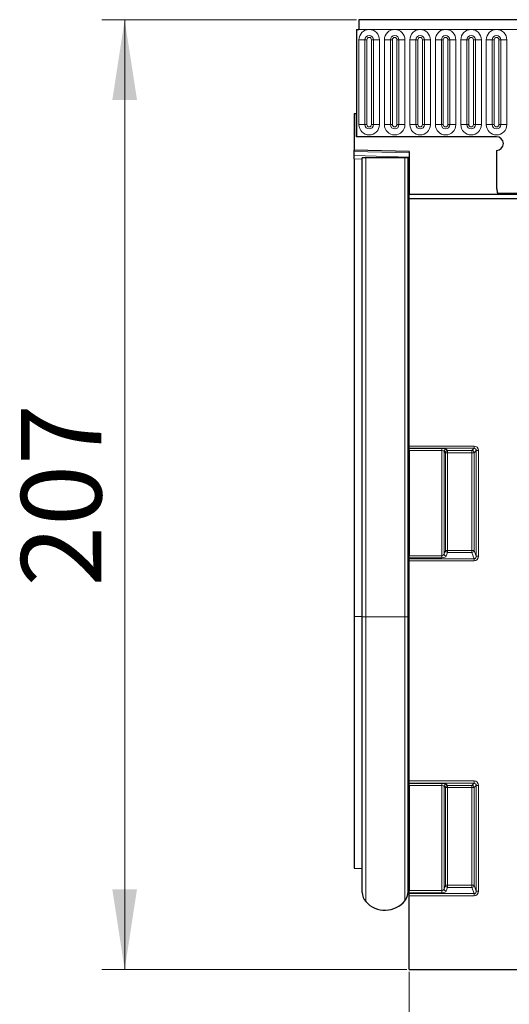
# Model space of a CAD drawing. Units: millimetres. Extents: x 0 to 420, y 0 to 297.
# Drawn here: x 28 to 49, y 206 to 249 of the extents above; entities that cross this region are included whole.
import ezdxf

# ---------------------------------------------------------------- set-up
doc = ezdxf.new("R2010")
doc.units = ezdxf.units.MM
doc.styles.add('SLDTEXTSTYLE0', font='TXT', dxfattribs={"width": 0.605})
doc.dimstyles.new('SLDDIMSTYLE0', dxfattribs={"dimtxt": 3.5, "dimasz": 3.5, "dimexe": 0, "dimexo": 0.0625, "dimgap": 0.875, "dimtad": 1, "dimlfac": 5, "dimrnd": 1e-09, "dimzin": 12, "dimdsep": 46, "dimtxsty": 'SLDTEXTSTYLE0', "dimsah": 1, "dimcen": 0.09, "dimadec": 0, "dimazin": 3, "dimtfac": 1, "dimtdec": 3, "dimtofl": 0, "dimtmove": 0, "dimatfit": 3, "dimfxl": 1, "dimfrac": 2, "dimtolj": 1, "dimtzin": 12, "dimarcsym": 0})

# ---------------------------------------------------------------- blocks, each defined once
blk = doc.blocks.new('_D')
at = {"color": 7, "linetype": 'Continuous', "lineweight": 0}
for p, q in [((44.478, 207.434), (44.478, 192.308)), ((244.278, 207.434), (244.278, 192.308)), ((44.478, 193.308), (244.278, 193.308))]:
    blk.add_line(p, q, dxfattribs=at)
at = {"color": 7, "linetype": 'Continuous', "lineweight": 18}
for points in [[(44.478, 193.308), (47.978, 192.769), (47.978, 193.846)], [(244.278, 193.308), (240.778, 193.846), (240.778, 192.769)]]:
    blk.add_solid(points, dxfattribs=at)
at = {"color": 7, "linetype": 'Continuous', "lineweight": 18, "insert": (139.03, 197.819), "char_height": 3.5, "attachment_point": 1, "style": 'SLDTEXTSTYLE0'}
blk.add_mtext('1000', dxfattribs=at)
blk = doc.blocks.new('_D_1')
at = {"color": 7, "linetype": 'Continuous', "lineweight": 0}
for p, q in [((42.178, 248.934), (31.078, 248.934)), ((32.078, 207.534), (32.078, 248.934)), ((44.378, 207.534), (31.078, 207.534))]:
    blk.add_line(p, q, dxfattribs=at)
at = {"color": 7, "linetype": 'Continuous', "lineweight": 18}
for points in [[(32.078, 248.934), (31.539, 245.434), (32.616, 245.434)], [(32.078, 207.534), (32.616, 211.034), (31.539, 211.034)]]:
    blk.add_solid(points, dxfattribs=at)
at = {"color": 7, "linetype": 'Continuous', "lineweight": 18, "insert": (27.566, 224.224), "char_height": 3.5, "attachment_point": 1, "rotation": 90, "style": 'SLDTEXTSTYLE0'}
blk.add_mtext('207', dxfattribs=at)

msp = doc.modelspace()

# ---------------------------------------------------------------- linework, layer by layer
at = {"color": 7, "linetype": 'Continuous', "lineweight": 25}
for p, q in [((241.8776, 248.934), (42.2776, 248.934)), ((42.2776, 248.934), (42.2776, 248.509)), ((42.1776, 248.509), (42.1776, 243.834)), ((42.1776, 248.509), (42.2776, 248.509)), ((42.0776, 244.834), (42.0776, 243.254)), ((42.1776, 244.834), (42.0776, 244.834)), ((42.1776, 243.834), (42.1776, 244.834)), ((48.2776, 243.834), (42.1776, 243.834)), ((44.4776, 243.1912), (42.0776, 243.254)), ((42.0776, 243.1954), (42.0776, 243.254)), ((42.0776, 243.0123), (42.0776, 243.1954)), ((42.0776, 242.8709), (42.0776, 243.0123)), ((42.4276, 222.914), (42.4276, 242.914)), ((42.5825, 242.914), (42.4276, 242.914)), ((44.2923, 242.914), (42.5825, 242.914)), ((44.4276, 242.914), (44.2923, 242.914)), ((44.4276, 222.914), (44.4276, 242.914)), ((44.4276, 242.914), (44.475, 242.914)), ((44.475, 222.914), (44.475, 242.914)), ((44.475, 242.914), (44.4776, 242.914)), ((44.4776, 243.1912), (44.4776, 241.324)), ((48.2776, 243.234), (48.2776, 241.6945)), ((42.0776, 242.8709), (42.0776, 222.924)), ((44.4776, 241.324), (48.3362, 241.324)), ((44.4776, 241.124), (44.4776, 241.324)), ((48.3212, 241.374), (48.3361, 241.3279)), ((48.3349, 241.3279), (235.8202, 241.3279)), ((244.2776, 241.124), (44.4776, 241.124)), ((44.4776, 230.3532), (44.4776, 241.124)), ((44.4776, 230.2547), (44.4776, 230.3532)), ((44.4776, 230.2547), (44.4776, 230.2486)), ((44.4776, 230.1501), (44.4776, 230.2486)), ((44.4776, 230.1501), (44.4776, 225.5728)), ((44.4776, 225.4821), (44.4776, 225.5728)), ((44.4776, 225.4821), (44.4776, 225.4427)), ((44.4776, 225.3521), (44.4776, 225.4427)), ((44.4776, 215.7532), (44.4776, 225.3521)), ((42.0776, 222.924), (42.0776, 211.9509)), ((42.4276, 210.8958), (42.4276, 222.914)), ((44.4276, 210.9159), (44.4276, 222.914)), ((44.475, 211.3877), (44.475, 222.914)), ((44.4776, 215.6547), (44.4776, 215.7532)), ((44.4776, 215.6547), (44.4776, 215.6486)), ((44.4776, 215.5501), (44.4776, 215.6486)), ((44.4776, 215.5501), (44.4776, 210.9728)), ((42.0776, 211.9509), (42.4276, 211.9418)), ((44.475, 211.3877), (44.4776, 211.3902)), ((44.4776, 210.8821), (44.4776, 210.9728)), ((44.4776, 210.8821), (44.4776, 210.8427)), ((44.4776, 210.7521), (44.4776, 210.8427)), ((44.4776, 207.534), (44.4776, 210.7521)), ((44.4776, 207.534), (51.2603, 207.534))]:
    msp.add_line(p, q, dxfattribs=at)
at = {"color": 8, "linetype": 'Continuous', "lineweight": 18}
for p, q in [((42.2776, 248.509), (241.8776, 248.509)), ((42.2862, 244.359), (42.2862, 248.059)), ((42.546, 248.059), (42.2862, 248.059)), ((42.546, 248.059), (42.546, 244.359)), ((42.6326, 248.059), (42.546, 248.059)), ((42.6326, 244.359), (42.6326, 248.059)), ((42.8326, 244.359), (42.8326, 248.059)), ((42.9192, 248.059), (42.8326, 248.059)), ((42.9192, 244.359), (42.9192, 248.059)), ((43.179, 248.059), (42.9192, 248.059)), ((43.179, 248.059), (43.179, 244.359)), ((43.3962, 244.359), (43.3962, 248.059)), ((43.656, 248.059), (43.3962, 248.059)), ((43.656, 248.059), (43.656, 244.359)), ((43.7426, 248.059), (43.656, 248.059)), ((43.7426, 244.359), (43.7426, 248.059)), ((43.9426, 244.359), (43.9426, 248.059)), ((44.0292, 248.059), (43.9426, 248.059)), ((44.0292, 244.359), (44.0292, 248.059)), ((44.289, 248.059), (44.0292, 248.059)), ((44.289, 248.059), (44.289, 244.359)), ((44.5062, 244.359), (44.5062, 248.059)), ((44.766, 248.059), (44.5062, 248.059)), ((44.766, 248.059), (44.766, 244.359)), ((44.8526, 248.059), (44.766, 248.059)), ((44.8526, 244.359), (44.8526, 248.059)), ((45.0526, 244.359), (45.0526, 248.059)), ((45.1392, 248.059), (45.0526, 248.059)), ((45.1392, 244.359), (45.1392, 248.059)), ((45.399, 248.059), (45.1392, 248.059)), ((45.399, 248.059), (45.399, 244.359)), ((45.6162, 244.359), (45.6162, 248.059)), ((45.876, 248.059), (45.6162, 248.059)), ((45.876, 248.059), (45.876, 244.359)), ((45.9626, 248.059), (45.876, 248.059)), ((45.9626, 244.359), (45.9626, 248.059)), ((46.1626, 244.359), (46.1626, 248.059)), ((46.2492, 248.059), (46.1626, 248.059)), ((46.2492, 244.359), (46.2492, 248.059)), ((46.509, 248.059), (46.2492, 248.059)), ((46.509, 248.059), (46.509, 244.359)), ((46.7262, 244.359), (46.7262, 248.059)), ((46.986, 248.059), (46.7262, 248.059)), ((46.986, 248.059), (46.986, 244.359)), ((47.0726, 248.059), (46.986, 248.059)), ((47.0726, 244.359), (47.0726, 248.059)), ((47.2726, 244.359), (47.2726, 248.059)), ((47.3592, 248.059), (47.2726, 248.059)), ((47.3592, 244.359), (47.3592, 248.059)), ((47.619, 248.059), (47.3592, 248.059)), ((47.619, 248.059), (47.619, 244.359)), ((47.8362, 244.359), (47.8362, 248.059)), ((48.096, 248.059), (47.8362, 248.059)), ((48.096, 248.059), (48.096, 244.359)), ((48.1826, 248.059), (48.096, 248.059)), ((48.1826, 244.359), (48.1826, 248.059)), ((48.3826, 244.359), (48.3826, 248.059)), ((48.4692, 248.059), (48.3826, 248.059)), ((48.4692, 244.359), (48.4692, 248.059)), ((48.729, 248.059), (48.4692, 248.059)), ((48.729, 248.059), (48.729, 244.359)), ((42.546, 244.359), (42.2862, 244.359)), ((42.6326, 244.359), (42.546, 244.359)), ((42.9192, 244.359), (42.8326, 244.359)), ((43.179, 244.359), (42.9192, 244.359)), ((43.656, 244.359), (43.3962, 244.359)), ((43.7426, 244.359), (43.656, 244.359)), ((44.0292, 244.359), (43.9426, 244.359)), ((44.289, 244.359), (44.0292, 244.359)), ((44.766, 244.359), (44.5062, 244.359)), ((44.8526, 244.359), (44.766, 244.359)), ((45.1392, 244.359), (45.0526, 244.359)), ((45.399, 244.359), (45.1392, 244.359)), ((45.876, 244.359), (45.6162, 244.359)), ((45.9626, 244.359), (45.876, 244.359)), ((46.2492, 244.359), (46.1626, 244.359)), ((46.509, 244.359), (46.2492, 244.359)), ((46.986, 244.359), (46.7262, 244.359)), ((47.0726, 244.359), (46.986, 244.359)), ((47.3592, 244.359), (47.2726, 244.359)), ((47.619, 244.359), (47.3592, 244.359)), ((48.096, 244.359), (47.8362, 244.359)), ((48.1826, 244.359), (48.096, 244.359)), ((48.4692, 244.359), (48.3826, 244.359)), ((48.729, 244.359), (48.4692, 244.359)), ((44.4776, 243.1326), (42.0776, 243.1954)), ((42.0776, 243.0123), (44.4776, 242.9494)), ((42.5825, 222.914), (42.5825, 242.914)), ((44.2923, 222.914), (44.2923, 242.914)), ((42.4276, 242.8618), (42.0776, 242.8709)), ((48.3212, 241.374), (235.834, 241.374)), ((44.4776, 230.3532), (47.2998, 230.3532)), ((47.2998, 230.2547), (44.4776, 230.2547)), ((44.4776, 230.2486), (45.8937, 230.2486)), ((45.8937, 230.1501), (44.4776, 230.1501)), ((45.8937, 230.1501), (45.8937, 230.2486)), ((45.8937, 225.5728), (45.8937, 230.1501)), ((45.9922, 230.121), (45.9922, 225.6498)), ((46.0512, 230.062), (45.9922, 230.121)), ((46.0512, 225.8059), (46.0512, 230.062)), ((46.0512, 230.062), (46.1497, 230.062)), ((46.0906, 230.2195), (46.1497, 230.1604)), ((46.1497, 230.1604), (47.2055, 230.1604)), ((46.1497, 230.062), (46.1497, 230.1604)), ((46.1497, 230.062), (46.1497, 225.8059)), ((47.2055, 230.062), (46.1497, 230.062)), ((47.2055, 230.1604), (47.2998, 230.2547)), ((47.2055, 230.062), (47.2055, 230.1604)), ((47.2055, 230.062), (47.304, 230.062)), ((47.2055, 225.8059), (47.2055, 230.062)), ((47.2998, 230.3532), (47.2998, 230.2547)), ((47.3983, 230.1562), (47.304, 230.062)), ((47.304, 230.062), (47.304, 225.8059)), ((47.4968, 230.1562), (47.3983, 230.1562)), ((47.3983, 225.5566), (47.3983, 230.1562)), ((47.4968, 230.1562), (47.4968, 225.5566)), ((45.9922, 225.6498), (46.0512, 225.8059)), ((46.0512, 225.8059), (46.1497, 225.8059)), ((46.1497, 225.7153), (46.1497, 225.8059)), ((46.1497, 225.8059), (47.2055, 225.8059)), ((47.2055, 225.8059), (47.304, 225.8059)), ((47.2055, 225.7153), (47.2055, 225.8059)), ((47.304, 225.8059), (47.3983, 225.5566)), ((44.4776, 225.5728), (45.8937, 225.5728)), ((45.8937, 225.4821), (44.4776, 225.4821)), ((44.4776, 225.4427), (47.3086, 225.4427)), ((47.3086, 225.3521), (44.4776, 225.3521)), ((45.8937, 225.5728), (45.8937, 225.4821)), ((46.1497, 225.7153), (46.0906, 225.5592)), ((47.2055, 225.7153), (46.1497, 225.7153)), ((47.3086, 225.4427), (47.2055, 225.7153)), ((47.3086, 225.3521), (47.3086, 225.4427)), ((47.4968, 225.5566), (47.3983, 225.5566)), ((42.4276, 222.924), (42.0776, 222.924)), ((42.5825, 222.914), (42.4276, 222.914)), ((44.2923, 222.914), (42.5825, 222.914)), ((42.5825, 210.4935), (42.5825, 222.914)), ((44.2923, 210.5363), (44.2923, 222.914)), ((44.4276, 222.914), (44.2923, 222.914)), ((44.4276, 222.914), (44.475, 222.914)), ((44.475, 222.914), (44.4776, 222.914)), ((44.4776, 215.7532), (47.2998, 215.7532)), ((47.2998, 215.6547), (44.4776, 215.6547)), ((44.4776, 215.6486), (45.8937, 215.6486)), ((45.8937, 215.5501), (44.4776, 215.5501)), ((45.8937, 215.5501), (45.8937, 215.6486)), ((45.8937, 210.9728), (45.8937, 215.5501)), ((45.9922, 215.521), (45.9922, 211.0498)), ((46.0512, 215.462), (45.9922, 215.521)), ((46.0512, 211.2059), (46.0512, 215.462)), ((46.0512, 215.462), (46.1497, 215.462)), ((46.0906, 215.6195), (46.1497, 215.5604)), ((46.1497, 215.5604), (47.2055, 215.5604)), ((46.1497, 215.462), (46.1497, 215.5604)), ((47.2055, 215.462), (46.1497, 215.462)), ((46.1497, 215.462), (46.1497, 211.2059)), ((47.2055, 215.5604), (47.2998, 215.6547)), ((47.2055, 215.462), (47.2055, 215.5604)), ((47.2055, 215.462), (47.304, 215.462)), ((47.2055, 211.2059), (47.2055, 215.462)), ((47.2998, 215.7532), (47.2998, 215.6547)), ((47.3983, 215.5562), (47.304, 215.462)), ((47.304, 215.462), (47.304, 211.2059)), ((47.3983, 210.9566), (47.3983, 215.5562)), ((47.4968, 215.5562), (47.3983, 215.5562)), ((47.4968, 215.5562), (47.4968, 210.9566)), ((45.9922, 211.0498), (46.0512, 211.2059)), ((46.0512, 211.2059), (46.1497, 211.2059)), ((46.1497, 211.1153), (46.1497, 211.2059)), ((46.1497, 211.2059), (47.2055, 211.2059)), ((47.2055, 211.2059), (47.304, 211.2059)), ((47.2055, 211.1153), (47.2055, 211.2059)), ((47.304, 211.2059), (47.3983, 210.9566)), ((44.4776, 210.9728), (45.8937, 210.9728)), ((45.8937, 210.8821), (44.4776, 210.8821)), ((44.4776, 210.8427), (47.3086, 210.8427)), ((47.3086, 210.7521), (44.4776, 210.7521)), ((45.8937, 210.8821), (45.8937, 210.9728)), ((46.1497, 211.1153), (46.0906, 210.9592)), ((47.2055, 211.1153), (46.1497, 211.1153)), ((47.3086, 210.8427), (47.2055, 211.1153)), ((47.3086, 210.7521), (47.3086, 210.8427)), ((47.4968, 210.9566), (47.3983, 210.9566))]:
    msp.add_line(p, q, dxfattribs=at)
for centre, radius, start, end in [((42.7326, 248.059), 0.4464, 0, 180), ((43.8426, 248.059), 0.4464, 0, 180), ((44.9526, 248.059), 0.4464, 0, 180), ((46.0626, 248.059), 0.4464, 0, 180), ((47.1726, 248.059), 0.4464, 0, 180), ((48.2826, 248.059), 0.4464, 0, 180), ((42.7326, 248.059), 0.1866, 0, 180), ((42.7326, 248.059), 0.1, 0, 180), ((43.8426, 248.059), 0.1866, 0, 180), ((43.8426, 248.059), 0.1, 0, 180), ((44.9526, 248.059), 0.1866, 0, 180), ((44.9526, 248.059), 0.1, 0, 180), ((46.0626, 248.059), 0.1866, 0, 180), ((46.0626, 248.059), 0.1, 0, 180), ((47.1726, 248.059), 0.1866, 0, 180), ((47.1726, 248.059), 0.1, 0, 180), ((48.2826, 248.059), 0.1866, 0, 180), ((48.2826, 248.059), 0.1, 0, 180), ((42.7326, 244.359), 0.4464, 180, 0), ((42.7326, 244.359), 0.1866, 180, 0), ((42.7326, 244.359), 0.1, 180, 0), ((43.8426, 244.359), 0.4464, 180, 0), ((43.8426, 244.359), 0.1866, 180, 0), ((43.8426, 244.359), 0.1, 180, 0), ((44.9526, 244.359), 0.4464, 180, 0), ((44.9526, 244.359), 0.1866, 180, 0), ((44.9526, 244.359), 0.1, 180, 0), ((46.0626, 244.359), 0.4464, 180, 0), ((46.0626, 244.359), 0.1866, 180, 0), ((46.0626, 244.359), 0.1, 180, 0), ((47.1726, 244.359), 0.4464, 180, 0), ((47.1726, 244.359), 0.1866, 180, 0), ((47.1726, 244.359), 0.1, 180, 0), ((48.2826, 244.359), 0.4464, 180, 0), ((48.2826, 244.359), 0.1866, 180, 0), ((48.2826, 244.359), 0.1, 180, 0), ((46.0942, 230.1174), 0.1021, 91.99808, 178.00192), ((46.1532, 230.0584), 0.1021, 91.99808, 178.00192), ((47.2019, 230.0584), 0.1021, 1.99808, 88.00192), ((46.1542, 225.819), 0.1038, 187.24984, 267.50411), ((47.201, 225.819), 0.1038, 272.49589, 352.75016), ((46.0952, 225.6629), 0.1038, 187.24984, 267.50411), ((46.0942, 215.5174), 0.1021, 91.99808, 178.00192), ((46.1532, 215.4584), 0.1021, 91.99808, 178.00192), ((47.2019, 215.4584), 0.1021, 1.99808, 88.00192), ((46.1542, 211.219), 0.1038, 187.24984, 267.50411), ((47.201, 211.219), 0.1038, 272.49589, 352.75016), ((46.0952, 211.0629), 0.1038, 187.24984, 267.50411)]:
    msp.add_arc(centre, radius, start, end, dxfattribs=at)
at = {"color": 7, "linetype": 'Continuous', "lineweight": 25}
for centre, radius, start, end in [((48.2776, 243.534), 0.3, 270, 90), ((49.4776, 241.6945), 1.2, 180, 195.48708), ((49.4776, 241.6945), 1.2, 180, 197.98016), ((44.5876, 211.274), 0.16, 134.73513, 180), ((43.0276, 210.8958), 0.6, 180, 222.11516), ((43.8276, 210.9159), 0.6, 320.75724, 360), ((43.419, 211.2497), 1.1276, 222.11516, 320.75724)]:
    msp.add_arc(centre, radius, start, end, dxfattribs=at)
at = {"color": 8, "linetype": 'Continuous', "lineweight": 18}
for centre, major_axis, ratio, start_param, end_param in [((45.8937, 230.2133), (0.2, 0), 0.176327, 0.1745329, 1.5707963), ((45.8937, 230.1149), (0.1, 0), 0.352654, 0.1745329, 1.5707963), ((47.2937, 230.1501), (0.1458, 0.1458), 0.9702875, 5.5128663, 7.0535043), ((47.2937, 230.1501), (0.0771, 0.0771), 0.9166263, 5.5128663, 7.0535043), ((45.8937, 225.666), (0.1, 0), 0.9326153, 4.712389, 6.1086524), ((45.8937, 225.5754), (0.2, 0), 0.4663077, 4.712389, 6.1086524), ((47.2937, 225.5728), (-0.079, 0.209), 0.8949521, 2.8152781, 4.3126215), ((47.2937, 225.5728), (-0.0474, 0.1253), 0.7463777, 2.8152781, 4.3126215), ((45.8937, 215.6133), (0.2, 0), 0.176327, 0.1745329, 1.5707963), ((45.8937, 215.5149), (0.1, 0), 0.352654, 0.1745329, 1.5707963), ((47.2937, 215.5501), (0.1458, 0.1458), 0.9702875, 5.5128663, 7.0535043), ((47.2937, 215.5501), (0.0771, 0.0771), 0.9166263, 5.5128663, 7.0535043), ((45.8937, 211.066), (0.1, 0), 0.9326153, 4.712389, 6.1086524), ((45.8937, 210.9754), (0.2, 0), 0.4663077, 4.712389, 6.1086524), ((47.2937, 210.9728), (-0.079, 0.209), 0.8949521, 2.8152781, 4.3126215), ((47.2937, 210.9728), (-0.0474, 0.1253), 0.7463777, 2.8152781, 4.3126215)]:
    msp.add_ellipse(centre, major_axis=major_axis, ratio=ratio, start_param=start_param, end_param=end_param, dxfattribs=at)

# ---------------------------------------------------------------- dimensions: what is measured, and where the dimension line sits
at = {"color": 7, "linetype": 'Continuous', "lineweight": 18}
dim = msp.add_linear_dim(base=(32.0776, 248.934), p1=(44.4776, 207.534), p2=(42.2776, 248.934), angle=90, dimstyle='SLDDIMSTYLE0', dxfattribs=at)
dim.commit()
dim.dimension.update_dxf_attribs({"geometry": '_D_1', "text_midpoint": (32.0776, 228.234), "dimtype": 160})
dim = msp.add_linear_dim(base=(244.2776, 193.3076), p1=(44.4776, 207.534), p2=(244.2776, 207.534), dimstyle='SLDDIMSTYLE0', dxfattribs=at)
dim.commit()
dim.dimension.update_dxf_attribs({"geometry": '_D', "text_midpoint": (144.3776, 193.3076), "dimtype": 160})

doc.saveas('drawing.dxf')
